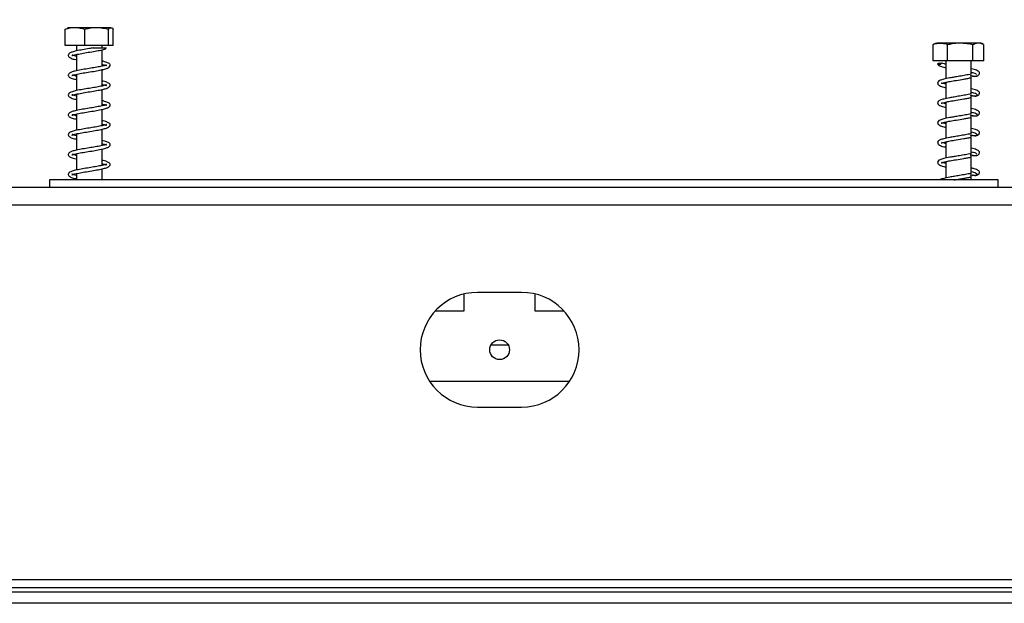
# Model space of a CAD drawing. Units: millimetres. Extents: x 3 to 273, y 3 to 202.
# Drawn here: x 40 to 53, y 141 to 149 of the extents above; entities that cross this region are included whole.
import ezdxf

# ---------------------------------------------------------------- set-up
doc = ezdxf.new("R2010")
doc.units = ezdxf.units.MM
doc.layers.add('FORMAT', color=7, linetype='Continuous')
doc.styles.add('SLDTEXTSTYLE1', font='TXT', dxfattribs={"width": 0.75})
doc.dimstyles.new('SLDDIMSTYLE0', dxfattribs={"dimtxt": 2.645833, "dimasz": 1.3, "dimexe": 0, "dimexo": 0.0625, "dimgap": 0.661458, "dimtad": 1, "dimdec": 0, "dimlfac": 17, "dimrnd": 1e-09, "dimzin": 12, "dimdsep": 46, "dimtxsty": 'SLDTEXTSTYLE1', "dimsah": 1, "dimcen": 0.09, "dimadec": 0, "dimazin": 3, "dimtfac": 1, "dimtdec": 0, "dimtofl": 0, "dimtmove": 0, "dimatfit": 3, "dimfxl": 0, "dimfrac": 2, "dimtolj": 1, "dimtzin": 12, "dimarcsym": 0})

# ---------------------------------------------------------------- blocks, each defined once
blk = doc.blocks.new('_D_1')
at = {"layer": 'FORMAT'}
for p, q in [((73.704, 176.975), (72.899, 176.975)), ((72.899, 176.975), (72.899, 172.036)), ((82.812, 176.975), (83.616, 176.975)), ((83.616, 176.975), (83.616, 172.036)), ((80.136, 176.43), (77.828, 172.582)), ((72.899, 172.036), (73.704, 172.036)), ((83.616, 172.036), (82.812, 172.036)), ((27.236, 141.868), (27.236, 168.972)), ((125, 147.162), (125, 168.972)), ((125, 167.972), (27.236, 167.972))]:
    blk.add_line(p, q, dxfattribs=at)
for points in [[(27.236, 167.972), (28.536, 167.722), (28.536, 168.222)], [(125, 167.972), (123.7, 168.222), (123.7, 167.722)]]:
    blk.add_solid(points, dxfattribs=at)
at = {"layer": 'FORMAT', "attachment_point": 1, "style": 'SLDTEXTSTYLE1'}
for s, insert, char_height in [('7', (77.614, 176.893), 1.852), ('"', (81.719, 175.958), 2.646), ('65', (73.704, 175.958), 2.6458), ('16', (78.982, 174.424), 1.8521), ('1662mm', (71.04, 171.383), 2.6458)]:
    blk.add_mtext(s, dxfattribs=dict(at, insert=insert, char_height=char_height))
blk = doc.blocks.new('_D_2')
at = {"layer": 'FORMAT'}
for p, q in [((73.704, 162.767), (72.899, 162.767)), ((72.899, 162.767), (72.899, 157.828)), ((82.812, 162.767), (83.616, 162.767)), ((83.616, 162.767), (83.616, 157.828)), ((80.136, 162.222), (77.828, 158.373)), ((72.899, 157.828), (73.704, 157.828)), ((83.616, 157.828), (82.812, 157.828)), ((27.236, 141.721), (27.236, 154.764)), ((118.677, 141.868), (118.677, 154.764)), ((27.236, 153.764), (118.677, 153.764))]:
    blk.add_line(p, q, dxfattribs=at)
for points in [[(27.236, 153.764), (28.536, 153.514), (28.536, 154.014)], [(118.677, 153.764), (117.377, 154.014), (117.377, 153.514)]]:
    blk.add_solid(points, dxfattribs=at)
at = {"layer": 'FORMAT', "attachment_point": 1, "style": 'SLDTEXTSTYLE1'}
for s, insert, char_height in [('3', (77.614, 162.685), 1.852), ('"', (81.719, 161.749), 2.646), ('61', (73.704, 161.749), 2.6458), ('16', (78.982, 160.215), 1.8521), ('1555mm', (71.04, 157.174), 2.6458)]:
    blk.add_mtext(s, dxfattribs=dict(at, insert=insert, char_height=char_height))

msp = doc.modelspace()

# ---------------------------------------------------------------- linework, layer by layer
at = {"color": 7, "linetype": 'Continuous', "lineweight": 25}
for p, q in [((40.446, 148.161), (40.446, 148.379)), ((41.055, 148.396), (40.476, 148.396)), ((40.705, 148.161), (40.705, 148.379)), ((41.024, 148.161), (41.024, 148.379)), ((41.085, 148.161), (41.085, 148.379)), ((52.114, 148.191), (52.064, 148.191)), ((52.643, 148.191), (52.114, 148.191)), ((40.705, 148.161), (40.446, 148.161)), ((40.595, 148.161), (40.595, 148.088)), ((41.024, 148.161), (40.705, 148.161)), ((40.936, 148.128), (40.936, 148.161)), ((40.936, 147.885), (40.936, 148.103)), ((41.085, 148.161), (41.024, 148.161)), ((52.021, 148.176), (52.015, 148.173)), ((52.015, 147.955), (52.015, 148.173)), ((52.206, 147.955), (52.206, 148.173)), ((52.545, 147.955), (52.545, 148.173)), ((52.692, 147.955), (52.692, 148.173)), ((40.595, 148.041), (40.595, 147.824)), ((52.206, 147.955), (52.015, 147.955)), ((52.075, 147.922), (52.082, 147.922)), ((52.124, 147.922), (52.082, 147.922)), ((52.183, 147.955), (52.183, 147.717)), ((52.545, 147.955), (52.206, 147.955)), ((52.524, 147.772), (52.524, 147.955)), ((52.692, 147.955), (52.545, 147.955)), ((40.936, 147.621), (40.936, 147.838)), ((40.595, 147.777), (40.595, 147.559)), ((52.183, 147.671), (52.183, 147.452)), ((52.524, 147.507), (52.524, 147.76)), ((40.936, 147.356), (40.936, 147.574)), ((40.595, 147.512), (40.595, 147.294)), ((52.183, 147.406), (52.183, 147.188)), ((52.524, 147.243), (52.524, 147.495)), ((40.936, 147.091), (40.936, 147.309)), ((40.595, 147.247), (40.595, 147.03)), ((52.183, 147.142), (52.183, 146.923)), ((52.524, 146.978), (52.524, 147.231)), ((40.936, 146.827), (40.936, 147.044)), ((40.595, 146.982), (40.595, 146.765)), ((52.183, 146.877), (52.183, 146.658)), ((52.524, 146.713), (52.524, 146.966)), ((40.936, 146.562), (40.936, 146.779)), ((40.595, 146.718), (40.595, 146.5)), ((52.183, 146.612), (52.183, 146.394)), ((52.524, 146.449), (52.524, 146.701)), ((40.936, 146.368), (40.936, 146.515)), ((40.236, 146.368), (40.236, 146.268)), ((52.883, 146.368), (40.236, 146.368)), ((40.595, 146.453), (40.595, 146.368)), ((52.524, 146.368), (52.524, 146.437)), ((52.883, 146.268), (52.883, 146.368)), ((124.765, 146.268), (33.089, 146.268)), ((124.765, 146.033), (33.089, 146.033)), ((45.765, 144.621), (45.765, 144.848)), ((46.53, 144.868), (45.942, 144.868)), ((46.706, 144.848), (46.706, 144.621)), ((45.379, 144.621), (45.765, 144.621)), ((46.706, 144.621), (47.093, 144.621)), ((47.167, 143.68), (45.305, 143.68)), ((45.942, 143.339), (46.53, 143.339)), ((121.236, 141.033), (28.236, 141.033)), ((118.677, 140.868), (27.236, 140.868)), ((118.677, 140.927), (28.542, 140.927)), ((118.677, 140.721), (27.236, 140.721))]:
    msp.add_line(p, q, dxfattribs=at)
at = {"color": 8, "linetype": 'Continuous', "lineweight": 25}
msp.add_line((46.354, 144.162), (46.117, 144.162), dxfattribs=at)
at = {"color": 7, "linetype": 'Continuous', "lineweight": 25}
msp.add_circle((46.236, 144.103), 0.132, dxfattribs=at)
for centre, radius, start, end in [((52.064, 148.111), 0.0797, 90, 118.7828), ((52.643, 148.111), 0.0797, 81.1856, 90), ((52.643, 148.111), 0.0797, 61.3578, 78.5423), ((52.103, 147.931), 0.0229, 203.2455, 336.7545), ((45.942, 144.103), 0.765, 90, 270), ((46.53, 144.103), 0.765, 270, 90)]:
    msp.add_arc(centre, radius, start, end, dxfattribs=at)
for points, knots in [([(40.446, 148.379), (40.462, 148.384), (40.526, 148.404), (40.616, 148.404), (40.685, 148.384), (40.705, 148.379)], [0, 0, 0, 0, 0.1928139, 0.7609648, 1, 1, 1, 1]), ([(40.705, 148.379), (40.725, 148.384), (40.805, 148.404), (40.915, 148.404), (40.999, 148.384), (41.024, 148.379)], [0, 0, 0, 0, 0.192814, 0.760965, 1, 1, 1, 1]), ([(41.024, 148.379), (41.025, 148.379), (41.03, 148.39), (41.04, 148.396), (41.055, 148.396), (41.069, 148.396), (41.079, 148.391), (41.084, 148.38), (41.085, 148.379)], [0, 0, 0, 0, 0.013048, 0.26543, 0.499864, 0.732266, 0.967436, 1, 1, 1, 1]), ([(52.015, 148.173), (52.016, 148.174), (52.031, 148.185), (52.064, 148.191), (52.11, 148.191), (52.155, 148.191), (52.188, 148.185), (52.204, 148.174), (52.206, 148.173)], [0, 0, 0, 0, 0.013048, 0.26543, 0.499864, 0.732266, 0.967436, 1, 1, 1, 1]), ([(52.206, 148.173), (52.228, 148.178), (52.312, 148.199), (52.428, 148.198), (52.518, 148.179), (52.545, 148.173)], [0, 0, 0, 0, 0.1928139, 0.7609648, 1, 1, 1, 1]), ([(52.545, 148.173), (52.554, 148.178), (52.591, 148.199), (52.637, 148.199), (52.672, 148.182), (52.68, 148.179)], [0, 0, 0, 0, 0.210517, 0.830833, 1, 1, 1, 1]), ([(40.82, 148.128), (40.801, 148.125), (40.754, 148.117), (40.675, 148.104), (40.595, 148.089), (40.538, 148.075), (40.503, 148.06), (40.487, 148.042), (40.485, 148.025), (40.493, 148.009), (40.523, 147.987), (40.564, 147.976), (40.592, 147.975), (40.595, 147.975)], [0, 0, 0, 0, 0.081839, 0.206525, 0.338227, 0.462607, 0.564757, 0.654356, 0.698376, 0.767731, 0.866916, 0.9868, 1, 1, 1, 1]), ([(40.534, 148.026), (40.534, 148.026), (40.534, 148.025), (40.54, 148.028), (40.559, 148.033), (40.588, 148.04), (40.624, 148.047), (40.677, 148.057), (40.753, 148.07), (40.844, 148.085), (40.924, 148.099), (40.969, 148.11), (40.987, 148.116), (40.989, 148.116)], [0, 0, 0, 0, 0.008558, 0.077872, 0.161034, 0.245704, 0.327193, 0.405204, 0.553495, 0.701331, 0.84853, 0.985052, 1, 1, 1, 1]), ([(40.82, 148.128), (40.82, 148.128), (40.819, 148.128), (40.818, 148.128), (40.818, 148.128), (40.819, 148.128), (40.82, 148.128), (40.823, 148.128), (40.833, 148.128), (40.86, 148.128), (40.905, 148.128), (40.959, 148.128), (40.985, 148.128), (40.998, 148.128)], [0, 0, 0, 0, 0.002356, 0.01518, 0.021465, 0.027782, 0.034983, 0.046579, 0.077433, 0.174119, 0.390565, 0.703818, 1, 1, 1, 1]), ([(40.534, 147.762), (40.534, 147.762), (40.534, 147.761), (40.54, 147.763), (40.559, 147.768), (40.588, 147.775), (40.624, 147.783), (40.677, 147.793), (40.753, 147.805), (40.844, 147.82), (40.924, 147.835), (40.984, 147.849), (41.022, 147.863), (41.04, 147.878), (41.045, 147.895), (41.044, 147.907), (41.03, 147.922), (40.996, 147.937), (40.961, 147.948), (40.941, 147.953), (40.936, 147.954)], [0, 0, 0, 0, 0.005134, 0.046711, 0.096596, 0.147385, 0.196267, 0.243061, 0.332014, 0.420693, 0.50899, 0.590883, 0.663165, 0.72398, 0.748737, 0.783831, 0.844842, 0.929816, 0.981545, 1, 1, 1, 1]), ([(40.595, 148.014), (40.583, 148.018), (40.563, 148.026), (40.545, 148.031), (40.541, 148.032), (40.539, 148.033)], [0, 0, 0, 0, 0.404463, 0.754243, 1, 1, 1, 1]), ([(52.076, 147.922), (52.076, 147.92), (52.072, 147.908), (52.102, 147.887), (52.138, 147.874), (52.174, 147.867), (52.183, 147.865)], [0, 0, 0, 0, 0.069847, 0.43951, 0.866077, 1, 1, 1, 1]), ([(52.183, 147.912), (52.177, 147.913), (52.152, 147.918), (52.133, 147.925), (52.128, 147.926), (52.127, 147.926)], [0, 0, 0, 0, 0.185773, 0.780554, 1, 1, 1, 1]), ([(40.936, 147.909), (40.939, 147.908), (40.959, 147.904), (40.978, 147.899), (40.997, 147.891), (40.998, 147.892), (40.997, 147.9), (40.99, 147.899), (40.971, 147.893), (40.924, 147.882), (40.849, 147.868), (40.763, 147.854), (40.675, 147.839), (40.595, 147.825), (40.538, 147.81), (40.503, 147.796), (40.487, 147.778), (40.485, 147.76), (40.493, 147.744), (40.523, 147.722), (40.564, 147.711), (40.592, 147.71), (40.595, 147.71)], [0, 0, 0, 0, 0.010679, 0.062915, 0.097858, 0.145679, 0.197605, 0.228569, 0.263053, 0.336174, 0.406743, 0.475351, 0.546598, 0.621854, 0.692927, 0.751296, 0.802494, 0.827648, 0.867279, 0.923954, 0.992457, 1, 1, 1, 1]), ([(52.509, 147.763), (52.525, 147.76), (52.549, 147.754), (52.586, 147.749), (52.61, 147.757), (52.624, 147.769), (52.632, 147.781), (52.634, 147.794), (52.629, 147.807), (52.612, 147.824), (52.58, 147.837), (52.538, 147.846), (52.524, 147.849)], [0, 0, 0, 0, 0.161233, 0.236873, 0.309313, 0.374649, 0.429629, 0.506024, 0.577279, 0.666595, 0.890201, 1, 1, 1, 1]), ([(52.524, 147.802), (52.535, 147.8), (52.562, 147.794), (52.582, 147.789), (52.591, 147.778), (52.595, 147.772)], [0, 0, 0, 0, 0.239771, 0.593763, 1, 1, 1, 1]), ([(40.534, 147.497), (40.534, 147.497), (40.534, 147.496), (40.54, 147.498), (40.559, 147.504), (40.588, 147.511), (40.624, 147.518), (40.677, 147.528), (40.753, 147.541), (40.844, 147.556), (40.924, 147.57), (40.984, 147.584), (41.022, 147.599), (41.04, 147.613), (41.045, 147.63), (41.044, 147.642), (41.03, 147.657), (40.996, 147.672), (40.961, 147.684), (40.941, 147.688), (40.936, 147.689)], [0, 0, 0, 0, 0.005134, 0.046711, 0.096596, 0.147385, 0.196267, 0.243061, 0.332014, 0.420693, 0.50899, 0.590883, 0.663165, 0.72398, 0.748737, 0.783831, 0.844842, 0.929816, 0.981545, 1, 1, 1, 1]), ([(40.595, 147.749), (40.583, 147.753), (40.563, 147.762), (40.545, 147.766), (40.541, 147.767), (40.539, 147.768)], [0, 0, 0, 0, 0.404463, 0.754243, 1, 1, 1, 1]), ([(52.52, 147.779), (52.496, 147.774), (52.451, 147.764), (52.37, 147.751), (52.298, 147.739), (52.224, 147.726), (52.157, 147.713), (52.107, 147.698), (52.078, 147.68), (52.07, 147.65), (52.1, 147.622), (52.138, 147.609), (52.174, 147.602), (52.183, 147.6)], [0, 0, 0, 0, 0.106749, 0.202598, 0.288407, 0.362563, 0.479701, 0.575824, 0.659684, 0.746359, 0.847161, 0.963481, 1, 1, 1, 1]), ([(52.124, 147.657), (52.125, 147.656), (52.127, 147.656), (52.149, 147.664), (52.184, 147.671), (52.242, 147.683), (52.326, 147.697), (52.41, 147.71), (52.479, 147.723), (52.51, 147.729), (52.526, 147.732)], [0, 0, 0, 0, 0.0869186, 0.1738036, 0.284847, 0.4231116, 0.5872211, 0.77895, 0.8861754, 1, 1, 1, 1]), ([(52.183, 147.647), (52.177, 147.648), (52.152, 147.654), (52.14, 147.657), (52.132, 147.66)], [0, 0, 0, 0, 0.238002, 1, 1, 1, 1]), ([(52.597, 147.755), (52.597, 147.754), (52.597, 147.75), (52.579, 147.749), (52.552, 147.748), (52.538, 147.748)], [0, 0, 0, 0, 0.104507, 0.524295, 1, 1, 1, 1]), ([(40.936, 147.644), (40.939, 147.643), (40.959, 147.639), (40.978, 147.634), (40.997, 147.626), (40.998, 147.628), (40.997, 147.635), (40.99, 147.634), (40.971, 147.629), (40.924, 147.617), (40.849, 147.603), (40.763, 147.589), (40.675, 147.575), (40.595, 147.56), (40.538, 147.545), (40.503, 147.531), (40.487, 147.513), (40.485, 147.495), (40.493, 147.48), (40.523, 147.458), (40.564, 147.446), (40.592, 147.445), (40.595, 147.445)], [0, 0, 0, 0, 0.010679, 0.062915, 0.097858, 0.145679, 0.197605, 0.228569, 0.263053, 0.336174, 0.406743, 0.475351, 0.546598, 0.621854, 0.692927, 0.751296, 0.802494, 0.827648, 0.867279, 0.923954, 0.992457, 1, 1, 1, 1]), ([(52.509, 147.498), (52.525, 147.495), (52.549, 147.49), (52.586, 147.485), (52.61, 147.492), (52.624, 147.504), (52.632, 147.517), (52.634, 147.529), (52.629, 147.542), (52.612, 147.559), (52.58, 147.572), (52.538, 147.581), (52.524, 147.584)], [0, 0, 0, 0, 0.161233, 0.236873, 0.309313, 0.374649, 0.429629, 0.506024, 0.577279, 0.666595, 0.890201, 1, 1, 1, 1]), ([(52.524, 147.538), (52.535, 147.535), (52.562, 147.529), (52.583, 147.524), (52.603, 147.505), (52.6, 147.498), (52.599, 147.496)], [0, 0, 0, 0, 0.176828, 0.437892, 0.82696, 1, 1, 1, 1]), ([(40.595, 147.484), (40.583, 147.489), (40.562, 147.497), (40.543, 147.502), (40.537, 147.504), (40.534, 147.505)], [0, 0, 0, 0, 0.34175, 0.637295, 1, 1, 1, 1]), ([(40.534, 147.232), (40.534, 147.232), (40.534, 147.231), (40.54, 147.234), (40.559, 147.239), (40.588, 147.246), (40.624, 147.253), (40.677, 147.263), (40.753, 147.276), (40.844, 147.291), (40.924, 147.305), (40.984, 147.32), (41.022, 147.334), (41.04, 147.348), (41.045, 147.365), (41.044, 147.377), (41.03, 147.393), (40.996, 147.408), (40.961, 147.419), (40.941, 147.423), (40.936, 147.425)], [0, 0, 0, 0, 0.005134, 0.046711, 0.096596, 0.147385, 0.196267, 0.243061, 0.332014, 0.420693, 0.50899, 0.590883, 0.663165, 0.72398, 0.748737, 0.783831, 0.844842, 0.929816, 0.981545, 1, 1, 1, 1]), ([(52.52, 147.514), (52.496, 147.509), (52.451, 147.5), (52.37, 147.487), (52.298, 147.474), (52.224, 147.462), (52.157, 147.448), (52.107, 147.433), (52.078, 147.415), (52.07, 147.385), (52.1, 147.358), (52.138, 147.345), (52.174, 147.337), (52.183, 147.336)], [0, 0, 0, 0, 0.106749, 0.202598, 0.288407, 0.362563, 0.479701, 0.575824, 0.659684, 0.746359, 0.847161, 0.963481, 1, 1, 1, 1]), ([(52.124, 147.392), (52.125, 147.392), (52.127, 147.391), (52.149, 147.399), (52.184, 147.407), (52.242, 147.418), (52.326, 147.432), (52.41, 147.446), (52.479, 147.458), (52.51, 147.464), (52.526, 147.468)], [0, 0, 0, 0, 0.086919, 0.173804, 0.284847, 0.423112, 0.587221, 0.77895, 0.886175, 1, 1, 1, 1]), ([(52.183, 147.383), (52.177, 147.384), (52.152, 147.389), (52.14, 147.393), (52.132, 147.396)], [0, 0, 0, 0, 0.2380018, 1, 1, 1, 1]), ([(52.597, 147.49), (52.597, 147.489), (52.597, 147.485), (52.579, 147.484), (52.552, 147.483), (52.538, 147.483)], [0, 0, 0, 0, 0.104507, 0.524295, 1, 1, 1, 1]), ([(40.936, 147.379), (40.939, 147.379), (40.959, 147.375), (40.978, 147.369), (40.997, 147.362), (40.998, 147.363), (40.997, 147.371), (40.99, 147.37), (40.971, 147.364), (40.924, 147.352), (40.849, 147.339), (40.763, 147.324), (40.675, 147.31), (40.595, 147.295), (40.538, 147.28), (40.503, 147.266), (40.487, 147.248), (40.485, 147.23), (40.493, 147.215), (40.523, 147.193), (40.564, 147.182), (40.592, 147.181), (40.595, 147.181)], [0, 0, 0, 0, 0.010679, 0.062915, 0.097858, 0.145679, 0.197605, 0.228569, 0.263053, 0.336174, 0.406743, 0.475351, 0.546598, 0.621854, 0.692927, 0.751296, 0.802494, 0.827648, 0.867279, 0.923954, 0.992457, 1, 1, 1, 1]), ([(52.509, 147.234), (52.525, 147.23), (52.549, 147.225), (52.586, 147.22), (52.61, 147.227), (52.624, 147.239), (52.632, 147.252), (52.634, 147.264), (52.629, 147.277), (52.612, 147.294), (52.58, 147.308), (52.538, 147.317), (52.524, 147.32)], [0, 0, 0, 0, 0.161233, 0.236873, 0.309313, 0.374649, 0.429629, 0.506024, 0.577279, 0.666595, 0.890201, 1, 1, 1, 1]), ([(52.524, 147.273), (52.535, 147.27), (52.562, 147.264), (52.583, 147.259), (52.603, 147.24), (52.6, 147.233), (52.599, 147.231)], [0, 0, 0, 0, 0.176828, 0.437892, 0.82696, 1, 1, 1, 1]), ([(40.534, 146.968), (40.534, 146.967), (40.534, 146.966), (40.54, 146.969), (40.559, 146.974), (40.588, 146.981), (40.624, 146.989), (40.677, 146.998), (40.753, 147.011), (40.844, 147.026), (40.924, 147.04), (40.984, 147.055), (41.022, 147.069), (41.04, 147.084), (41.045, 147.101), (41.044, 147.113), (41.03, 147.128), (40.996, 147.143), (40.961, 147.154), (40.941, 147.159), (40.936, 147.16)], [0, 0, 0, 0, 0.005134, 0.046711, 0.096596, 0.147385, 0.196267, 0.243061, 0.332014, 0.420693, 0.50899, 0.590883, 0.663165, 0.72398, 0.748737, 0.783831, 0.844842, 0.929816, 0.981545, 1, 1, 1, 1]), ([(40.595, 147.219), (40.583, 147.224), (40.563, 147.232), (40.545, 147.236), (40.541, 147.238), (40.539, 147.238)], [0, 0, 0, 0, 0.404463, 0.754243, 1, 1, 1, 1]), ([(52.52, 147.249), (52.496, 147.244), (52.451, 147.235), (52.37, 147.222), (52.298, 147.21), (52.224, 147.197), (52.157, 147.183), (52.107, 147.168), (52.078, 147.15), (52.07, 147.12), (52.1, 147.093), (52.138, 147.08), (52.174, 147.073), (52.183, 147.071)], [0, 0, 0, 0, 0.106749, 0.202598, 0.288407, 0.362563, 0.479701, 0.575824, 0.659684, 0.746359, 0.847161, 0.963481, 1, 1, 1, 1]), ([(52.124, 147.127), (52.125, 147.127), (52.127, 147.126), (52.149, 147.134), (52.184, 147.142), (52.242, 147.154), (52.326, 147.167), (52.41, 147.181), (52.479, 147.193), (52.51, 147.2), (52.526, 147.203)], [0, 0, 0, 0, 0.086919, 0.173804, 0.284847, 0.423112, 0.587221, 0.77895, 0.886175, 1, 1, 1, 1]), ([(52.597, 147.225), (52.597, 147.224), (52.597, 147.22), (52.579, 147.219), (52.552, 147.219), (52.538, 147.218)], [0, 0, 0, 0, 0.104507, 0.524295, 1, 1, 1, 1]), ([(40.936, 147.115), (40.939, 147.114), (40.959, 147.11), (40.978, 147.104), (40.997, 147.097), (40.998, 147.098), (40.997, 147.106), (40.99, 147.105), (40.971, 147.099), (40.924, 147.088), (40.849, 147.074), (40.763, 147.06), (40.675, 147.045), (40.595, 147.031), (40.538, 147.016), (40.503, 147.001), (40.487, 146.984), (40.485, 146.966), (40.493, 146.95), (40.523, 146.928), (40.564, 146.917), (40.592, 146.916), (40.595, 146.916)], [0, 0, 0, 0, 0.010679, 0.062915, 0.097858, 0.145679, 0.197605, 0.228569, 0.263053, 0.336174, 0.406743, 0.475351, 0.546598, 0.621854, 0.692927, 0.751296, 0.802494, 0.827648, 0.867279, 0.923954, 0.992457, 1, 1, 1, 1]), ([(52.183, 147.118), (52.177, 147.119), (52.152, 147.124), (52.14, 147.128), (52.132, 147.131)], [0, 0, 0, 0, 0.238002, 1, 1, 1, 1]), ([(52.509, 146.969), (52.525, 146.966), (52.549, 146.96), (52.586, 146.955), (52.61, 146.963), (52.624, 146.974), (52.632, 146.987), (52.634, 147), (52.629, 147.013), (52.612, 147.03), (52.58, 147.043), (52.538, 147.052), (52.524, 147.055)], [0, 0, 0, 0, 0.161233, 0.236873, 0.309313, 0.374649, 0.429629, 0.506024, 0.577279, 0.666595, 0.890201, 1, 1, 1, 1]), ([(52.524, 147.008), (52.535, 147.006), (52.562, 147), (52.583, 146.994), (52.603, 146.976), (52.6, 146.968), (52.599, 146.966)], [0, 0, 0, 0, 0.176828, 0.437892, 0.82696, 1, 1, 1, 1]), ([(40.534, 146.703), (40.534, 146.703), (40.534, 146.702), (40.54, 146.704), (40.559, 146.709), (40.588, 146.717), (40.624, 146.724), (40.677, 146.734), (40.753, 146.746), (40.844, 146.761), (40.924, 146.776), (40.984, 146.79), (41.022, 146.805), (41.04, 146.819), (41.045, 146.836), (41.044, 146.848), (41.03, 146.863), (40.996, 146.878), (40.961, 146.889), (40.941, 146.894), (40.936, 146.895)], [0, 0, 0, 0, 0.005134, 0.046711, 0.096596, 0.147385, 0.196267, 0.243061, 0.332014, 0.420693, 0.50899, 0.590883, 0.663165, 0.72398, 0.748737, 0.783831, 0.844842, 0.929816, 0.981545, 1, 1, 1, 1]), ([(40.595, 146.955), (40.583, 146.959), (40.563, 146.967), (40.545, 146.972), (40.541, 146.973), (40.539, 146.974)], [0, 0, 0, 0, 0.4044632, 0.7542428, 1, 1, 1, 1]), ([(52.52, 146.984), (52.496, 146.979), (52.451, 146.97), (52.37, 146.957), (52.298, 146.945), (52.224, 146.932), (52.157, 146.919), (52.107, 146.903), (52.078, 146.885), (52.07, 146.855), (52.1, 146.828), (52.138, 146.815), (52.174, 146.808), (52.183, 146.806)], [0, 0, 0, 0, 0.106749, 0.202598, 0.288407, 0.362563, 0.479701, 0.575824, 0.659684, 0.746359, 0.847161, 0.963481, 1, 1, 1, 1]), ([(52.124, 146.863), (52.125, 146.862), (52.127, 146.862), (52.149, 146.869), (52.184, 146.877), (52.242, 146.889), (52.326, 146.903), (52.41, 146.916), (52.479, 146.928), (52.51, 146.935), (52.526, 146.938)], [0, 0, 0, 0, 0.086919, 0.173804, 0.284847, 0.423112, 0.587221, 0.77895, 0.886175, 1, 1, 1, 1]), ([(52.597, 146.961), (52.597, 146.96), (52.597, 146.955), (52.579, 146.955), (52.552, 146.954), (52.538, 146.954)], [0, 0, 0, 0, 0.104507, 0.524295, 1, 1, 1, 1]), ([(40.936, 146.85), (40.939, 146.849), (40.959, 146.845), (40.978, 146.84), (40.997, 146.832), (40.998, 146.834), (40.997, 146.841), (40.99, 146.84), (40.971, 146.834), (40.924, 146.823), (40.849, 146.809), (40.763, 146.795), (40.675, 146.781), (40.595, 146.766), (40.538, 146.751), (40.503, 146.737), (40.487, 146.719), (40.485, 146.701), (40.493, 146.686), (40.523, 146.664), (40.564, 146.652), (40.592, 146.651), (40.595, 146.651)], [0, 0, 0, 0, 0.010679, 0.062915, 0.097858, 0.145679, 0.197605, 0.228569, 0.263053, 0.336174, 0.406743, 0.475351, 0.546598, 0.621854, 0.692927, 0.751296, 0.802494, 0.827648, 0.867279, 0.923954, 0.992457, 1, 1, 1, 1]), ([(52.183, 146.853), (52.177, 146.854), (52.152, 146.859), (52.14, 146.863), (52.132, 146.866)], [0, 0, 0, 0, 0.2380018, 1, 1, 1, 1]), ([(52.509, 146.704), (52.525, 146.701), (52.549, 146.696), (52.586, 146.691), (52.61, 146.698), (52.624, 146.71), (52.632, 146.723), (52.634, 146.735), (52.629, 146.748), (52.612, 146.765), (52.58, 146.778), (52.538, 146.787), (52.524, 146.79)], [0, 0, 0, 0, 0.161233, 0.236873, 0.309313, 0.374649, 0.429629, 0.506024, 0.577279, 0.666595, 0.890201, 1, 1, 1, 1]), ([(52.524, 146.743), (52.535, 146.741), (52.562, 146.735), (52.583, 146.729), (52.592, 146.718), (52.597, 146.711)], [0, 0, 0, 0, 0.2281039, 0.5648712, 1, 1, 1, 1]), ([(40.534, 146.438), (40.534, 146.438), (40.534, 146.437), (40.54, 146.439), (40.559, 146.445), (40.588, 146.452), (40.624, 146.459), (40.677, 146.469), (40.753, 146.482), (40.844, 146.497), (40.924, 146.511), (40.984, 146.526), (41.022, 146.54), (41.04, 146.554), (41.045, 146.571), (41.044, 146.583), (41.03, 146.599), (40.996, 146.614), (40.961, 146.625), (40.941, 146.629), (40.936, 146.63)], [0, 0, 0, 0, 0.005134, 0.046711, 0.096596, 0.147385, 0.196267, 0.243061, 0.332014, 0.420693, 0.50899, 0.590883, 0.663165, 0.72398, 0.748737, 0.783831, 0.844842, 0.929816, 0.981545, 1, 1, 1, 1]), ([(40.595, 146.69), (40.583, 146.694), (40.563, 146.703), (40.545, 146.707), (40.541, 146.708), (40.539, 146.709)], [0, 0, 0, 0, 0.404463, 0.754243, 1, 1, 1, 1]), ([(52.52, 146.72), (52.496, 146.715), (52.451, 146.705), (52.37, 146.692), (52.298, 146.68), (52.224, 146.668), (52.157, 146.654), (52.107, 146.639), (52.078, 146.621), (52.07, 146.591), (52.1, 146.564), (52.138, 146.551), (52.174, 146.543), (52.183, 146.541)], [0, 0, 0, 0, 0.1067487, 0.2025979, 0.2884071, 0.3625627, 0.4797013, 0.5758237, 0.6596844, 0.746359, 0.8471615, 0.9634808, 1, 1, 1, 1]), ([(52.124, 146.598), (52.125, 146.598), (52.127, 146.597), (52.149, 146.605), (52.184, 146.613), (52.242, 146.624), (52.326, 146.638), (52.41, 146.652), (52.479, 146.664), (52.51, 146.67), (52.526, 146.674)], [0, 0, 0, 0, 0.086919, 0.173804, 0.284847, 0.423112, 0.587221, 0.77895, 0.886175, 1, 1, 1, 1]), ([(52.597, 146.696), (52.597, 146.695), (52.597, 146.691), (52.579, 146.69), (52.552, 146.689), (52.538, 146.689)], [0, 0, 0, 0, 0.104507, 0.524295, 1, 1, 1, 1]), ([(40.936, 146.585), (40.939, 146.585), (40.959, 146.581), (40.978, 146.575), (40.997, 146.567), (40.998, 146.569), (40.997, 146.577), (40.99, 146.576), (40.971, 146.57), (40.924, 146.558), (40.849, 146.545), (40.763, 146.53), (40.675, 146.516), (40.595, 146.501), (40.538, 146.486), (40.503, 146.472), (40.487, 146.454), (40.485, 146.436), (40.493, 146.421), (40.523, 146.399), (40.564, 146.387), (40.592, 146.387), (40.595, 146.387)], [0, 0, 0, 0, 0.0106794, 0.0629145, 0.0978584, 0.1456786, 0.197605, 0.2285691, 0.2630525, 0.3361738, 0.4067426, 0.4753511, 0.5465982, 0.6218544, 0.6929266, 0.7512963, 0.8024944, 0.8276482, 0.8672786, 0.9239542, 0.9924573, 1, 1, 1, 1]), ([(52.183, 146.588), (52.177, 146.59), (52.152, 146.595), (52.14, 146.599), (52.132, 146.602)], [0, 0, 0, 0, 0.2380018, 1, 1, 1, 1]), ([(52.509, 146.44), (52.525, 146.436), (52.549, 146.431), (52.586, 146.426), (52.61, 146.433), (52.624, 146.445), (52.632, 146.458), (52.634, 146.47), (52.629, 146.483), (52.612, 146.5), (52.58, 146.513), (52.538, 146.523), (52.524, 146.526)], [0, 0, 0, 0, 0.161233, 0.236873, 0.309313, 0.374649, 0.429629, 0.506024, 0.577279, 0.666595, 0.890201, 1, 1, 1, 1]), ([(52.524, 146.479), (52.535, 146.476), (52.562, 146.47), (52.583, 146.465), (52.603, 146.446), (52.6, 146.439), (52.599, 146.437)], [0, 0, 0, 0, 0.176828, 0.437892, 0.82696, 1, 1, 1, 1]), ([(40.595, 146.425), (40.583, 146.43), (40.562, 146.438), (40.543, 146.443), (40.537, 146.445), (40.534, 146.446)], [0, 0, 0, 0, 0.34175, 0.637295, 1, 1, 1, 1]), ([(52.52, 146.455), (52.496, 146.45), (52.451, 146.441), (52.37, 146.428), (52.298, 146.416), (52.223, 146.403), (52.158, 146.389), (52.116, 146.378), (52.104, 146.37), (52.102, 146.368)], [0, 0, 0, 0, 0.179029, 0.339779, 0.48369, 0.608057, 0.804511, 0.965718, 1, 1, 1, 1]), ([(52.296, 146.368), (52.305, 146.37), (52.345, 146.377), (52.41, 146.387), (52.479, 146.399), (52.51, 146.406), (52.526, 146.409)], [0, 0, 0, 0, 0.114602, 0.525855, 0.75585, 1, 1, 1, 1]), ([(52.597, 146.431), (52.597, 146.43), (52.597, 146.426), (52.579, 146.425), (52.552, 146.425), (52.538, 146.424)], [0, 0, 0, 0, 0.104507, 0.524295, 1, 1, 1, 1])]:
    msp.add_open_spline(points, degree=3, knots=knots, dxfattribs=at)

# ---------------------------------------------------------------- dimensions: what is measured, and where the dimension line sits
at = {"layer": 'FORMAT'}
for base, p1, p2, picture, middle in [((27.236, 167.972), (125, 146.162), (27.236, 140.868), '_D_1', (78.258, 167.972)), ((118.67695, 153.76372), (27.23577, 140.72109), (118.67695, 140.86815), '_D_2', (78.25759, 153.76372))]:
    dim = msp.add_linear_dim(base=base, p1=p1, p2=p2, dimstyle='SLDDIMSTYLE0', dxfattribs=at)
    dim.commit()
    dim.dimension.update_dxf_attribs({"geometry": picture, "text_midpoint": middle, "dimtype": 160})

doc.saveas('drawing.dxf')
